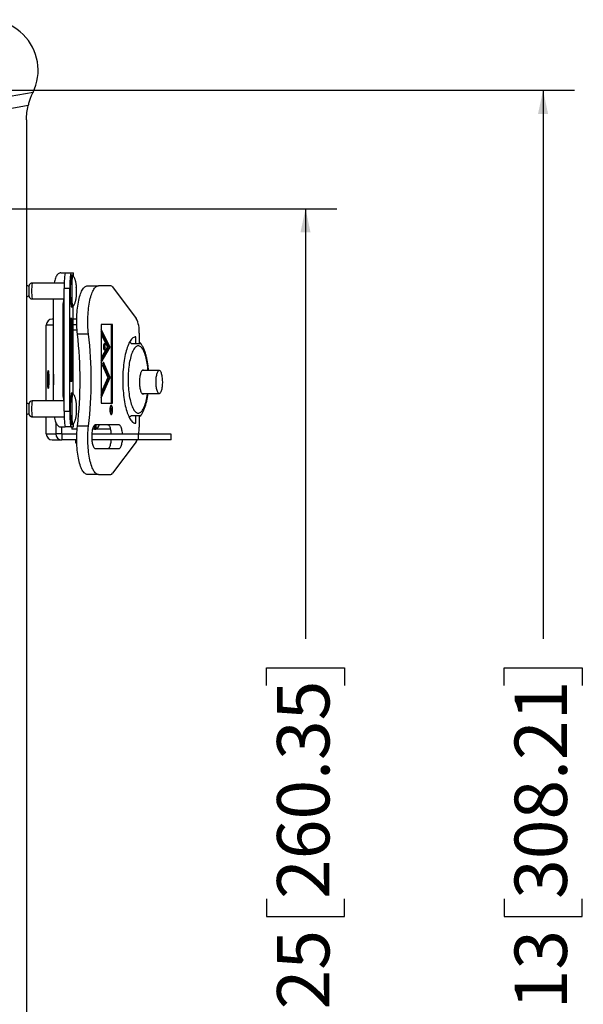
# Model space of a CAD drawing. Units: inches. Extents: x 1 to 67.4, y 0.8 to 42.8.
# Drawn here: x 48.4 to 52.9, y 10.6 to 18.4 of the extents above; entities that cross this region are included whole.
import ezdxf

# ---------------------------------------------------------------- set-up
doc = ezdxf.new("R2010")
doc.units = ezdxf.units.IN
doc.header["$LTSCALE"] = 2
doc.header["$MEASUREMENT"] = 0
doc.layers.add('DIM', color=136, linetype='Continuous')
doc.styles.add('SLDTEXTSTYLE0', font='TXT', dxfattribs={"width": 0.605})
doc.dimstyles.new('SLDDIMSTYLE2', dxfattribs={"dimtxt": 0.40446, "dimasz": 0.188, "dimexe": 0, "dimexo": 0.0625, "dimgap": 0.101115, "dimtad": 0, "dimrnd": 1e-09, "dimzin": 12, "dimdsep": 46, "dimtxsty": 'SLDTEXTSTYLE0', "dimsah": 1, "dimcen": 0.09, "dimadec": 0, "dimazin": 3, "dimtfac": 1, "dimtofl": 0, "dimtmove": 0, "dimatfit": 3, "dimfxl": 1, "dimfrac": 2, "dimtolj": 1, "dimtzin": 12, "dimarcsym": 0})

# ---------------------------------------------------------------- blocks, each defined once
blk = doc.blocks.new('_D_5')
at = {"layer": 'DIM'}
for p, q in [((47.1263, 16.8983), (50.9069, 16.8983)), ((50.6569, 16.8983), (50.6569, 13.4788)), ((50.3464, 13.1084), (50.3464, 13.2473)), ((50.3464, 13.2473), (50.9675, 13.2473)), ((50.9675, 13.2473), (50.9675, 13.1084)), ((50.3464, 11.4109), (50.3464, 11.272)), ((50.9675, 11.272), (50.9675, 11.4109)), ((50.3464, 11.272), (50.9675, 11.272)), ((50.6569, 6.6483), (50.6569, 9.6516)), ((47.1263, 6.6483), (50.9069, 6.6483))]:
    blk.add_line(p, q, dxfattribs=at)
for points in [[(50.6569, 16.8983), (50.6169, 16.7103), (50.6969, 16.7103)], [(50.6569, 6.6483), (50.6969, 6.8363), (50.6169, 6.8363)]]:
    blk.add_solid(points, dxfattribs=at)
at = {"layer": 'DIM', "char_height": 0.41667, "attachment_point": 1, "rotation": 90, "style": 'SLDTEXTSTYLE0'}
for s, insert in [('260.35', (50.4304, 11.4109)), ('10.25', (50.4304, 9.7442))]:
    blk.add_mtext(s, dxfattribs=dict(at, insert=insert))
blk = doc.blocks.new('_D_8')
at = {"layer": 'DIM'}
for p, q in [((47.1953, 17.8405), (52.7967, 17.8405)), ((52.5467, 17.8405), (52.5467, 13.4788)), ((52.2361, 13.1084), (52.2361, 13.2473)), ((52.2361, 13.2473), (52.8573, 13.2473)), ((52.8573, 13.2473), (52.8573, 13.1084)), ((52.2361, 11.4109), (52.2361, 11.272)), ((52.8573, 11.272), (52.8573, 11.4109)), ((52.2361, 11.272), (52.8573, 11.272)), ((52.5467, 5.7062), (52.5467, 9.6516)), ((47.1953, 5.7062), (52.7967, 5.7062))]:
    blk.add_line(p, q, dxfattribs=at)
for points in [[(52.5467, 17.8405), (52.5067, 17.6525), (52.5867, 17.6525)], [(52.5467, 5.7062), (52.5867, 5.8942), (52.5067, 5.8942)]]:
    blk.add_solid(points, dxfattribs=at)
at = {"layer": 'DIM', "char_height": 0.41667, "attachment_point": 1, "rotation": 90, "style": 'SLDTEXTSTYLE0'}
for s, insert in [('308.21', (52.3202, 11.4109)), ('12.13', (52.3202, 9.7442))]:
    blk.add_mtext(s, dxfattribs=dict(at, insert=insert))

msp = doc.modelspace()

# ---------------------------------------------------------------- linework, layer by layer
at = {"color": 7, "linetype": 'Continuous', "lineweight": 25}
for p, q in [((48.4891, 17.8229), (48.2465, 17.7806)), ((48.4496, 17.7182), (48.2632, 17.6857)), ((48.4368, 17.606), (48.4368, 5.9406)), ((48.7095, 16.3883), (48.7444, 16.3883)), ((48.7444, 16.3883), (48.7893, 16.3883)), ((48.7893, 16.3883), (48.8101, 16.3883)), ((48.8058, 16.3693), (48.7931, 16.3693)), ((48.8101, 16.3883), (48.8102, 16.3883)), ((48.8102, 16.3627), (48.8102, 16.3883)), ((48.7382, 16.3068), (48.4815, 16.3068)), ((48.9214, 16.286), (49.0101, 16.286)), ((49.1077, 16.286), (49.0101, 16.286)), ((48.7828, 16.2633), (48.7378, 16.2633)), ((48.7378, 15.2883), (48.7378, 16.2633)), ((48.7828, 15.2883), (48.7828, 16.2633)), ((49.1219, 16.2769), (49.3105, 16.0255)), ((48.4815, 16.1818), (48.7378, 16.1818)), ((48.6527, 15.3698), (48.6527, 16.1818)), ((48.7259, 16.1258), (48.7259, 15.4258)), ((48.7931, 16.1193), (48.8058, 16.1193)), ((48.8048, 16.1193), (48.8048, 15.4323)), ((48.5945, 15.3698), (48.5945, 15.9736)), ((48.6527, 16.021), (48.6419, 16.021)), ((48.7989, 16.0258), (48.7877, 16.0258)), ((48.7877, 15.5258), (48.7877, 16.0258)), ((48.7877, 16.0198), (48.788, 16.0198)), ((48.788, 15.5318), (48.788, 16.0198)), ((48.7986, 16.0198), (48.788, 16.0198)), ((48.7888, 15.8804), (48.7978, 16.0053)), ((48.7889, 16.0198), (48.7889, 16.0258)), ((48.789, 15.8804), (48.7977, 16.0014)), ((48.7894, 15.9903), (48.7891, 15.9903)), ((48.7891, 15.9888), (48.7891, 15.9793)), ((48.7891, 15.9843), (48.7893, 15.9843)), ((48.7891, 15.9793), (48.7903, 15.9793)), ((48.7897, 16.0041), (48.7893, 16.0041)), ((48.7893, 15.9888), (48.7893, 15.9843)), ((48.7893, 15.9843), (48.7895, 15.9843)), ((48.7895, 15.9889), (48.7897, 15.9889)), ((48.7895, 15.9843), (48.7895, 15.9888)), ((48.7895, 15.9843), (48.7897, 15.9843)), ((48.7903, 15.9949), (48.7897, 15.9889)), ((48.7897, 15.9843), (48.7903, 15.9903)), ((48.7903, 15.9843), (48.7897, 15.9843)), ((48.7899, 15.9903), (48.7903, 15.9903)), ((48.7903, 15.9903), (48.7903, 15.9949)), ((48.7903, 15.9793), (48.7903, 15.9843)), ((48.7975, 16.0014), (48.7977, 16.0014)), ((48.7977, 16.0014), (48.7977, 15.9619)), ((48.7978, 16.0053), (48.7978, 15.9608)), ((48.7986, 15.5318), (48.7986, 16.0198)), ((48.7989, 15.5258), (48.7989, 16.0258)), ((48.8364, 16.021), (48.8048, 16.021)), ((48.8367, 15.976), (48.8048, 15.976)), ((49.031, 15.9785), (49.031, 15.3535)), ((49.122, 15.9785), (49.031, 15.9785)), ((49.0368, 15.976), (49.031, 15.976)), ((49.1124, 15.3535), (49.1124, 15.9785)), ((49.122, 15.3535), (49.122, 15.9785)), ((48.7893, 15.9681), (48.7897, 15.9681)), ((48.7977, 15.9619), (48.7919, 15.8804)), ((48.7978, 15.9608), (48.792, 15.8804)), ((48.7977, 15.9608), (48.7978, 15.9608)), ((48.8048, 15.9365), (48.8388, 15.9365)), ((48.9308, 15.9021), (48.8422, 15.9021)), ((49.1026, 15.7989), (49.0315, 15.9396)), ((49.0315, 15.9396), (49.0315, 15.8976)), ((49.0931, 15.7989), (49.0315, 15.9208)), ((49.0315, 15.8976), (49.0813, 15.7991)), ((49.3342, 15.9096), (49.3342, 15.828)), ((48.7957, 15.7852), (48.7888, 15.8804)), ((48.7888, 15.8804), (48.789, 15.8804)), ((48.7957, 15.7877), (48.789, 15.8804)), ((48.7919, 15.8804), (48.7971, 15.8074)), ((48.7919, 15.8804), (48.792, 15.8804)), ((48.792, 15.8804), (48.7973, 15.8074)), ((49.3069, 15.828), (49.3069, 15.8795)), ((48.7888, 15.6733), (48.7978, 15.7983)), ((48.789, 15.6733), (48.7977, 15.7943)), ((48.7977, 15.7548), (48.7919, 15.6733)), ((48.7978, 15.7538), (48.792, 15.6733)), ((48.7955, 15.7877), (48.7957, 15.7877)), ((48.7973, 15.8074), (48.7957, 15.7852)), ((48.7971, 15.8074), (48.7957, 15.7877)), ((48.7971, 15.8074), (48.7973, 15.8074)), ((48.7975, 15.7943), (48.7977, 15.7943)), ((48.7977, 15.7548), (48.7977, 15.7943)), ((48.7977, 15.7538), (48.7978, 15.7538)), ((48.7978, 15.7538), (48.7978, 15.7983)), ((49.0813, 15.7991), (49.0323, 15.7129)), ((49.0323, 15.6752), (49.1026, 15.7989)), ((49.0323, 15.6919), (49.0931, 15.7989)), ((49.0931, 15.7989), (49.1026, 15.7989)), ((48.7978, 15.5483), (48.7888, 15.6733)), ((48.7888, 15.6733), (48.789, 15.6733)), ((48.7977, 15.5523), (48.789, 15.6733)), ((48.7919, 15.6733), (48.7977, 15.5918)), ((48.7919, 15.6733), (48.792, 15.6733)), ((48.792, 15.6733), (48.7978, 15.5928)), ((48.7954, 15.6996), (48.7949, 15.6996)), ((49.0323, 15.7129), (49.0323, 15.6752)), ((49.049, 15.6775), (49.0381, 15.6583)), ((49.0381, 15.6583), (49.0841, 15.5559)), ((49.094, 15.5562), (49.0437, 15.6682)), ((49.1035, 15.5562), (49.049, 15.6775)), ((48.7949, 15.6471), (48.7954, 15.6471)), ((48.7977, 15.5928), (48.7978, 15.5928)), ((48.7977, 15.5918), (48.7977, 15.5523)), ((48.7978, 15.5928), (48.7978, 15.5483)), ((49.4928, 15.612), (49.3564, 15.612)), ((48.7877, 15.5318), (48.788, 15.5318)), ((48.7989, 15.5258), (48.7877, 15.5258)), ((48.7986, 15.5318), (48.788, 15.5318)), ((48.7889, 15.5258), (48.7889, 15.5318)), ((48.7975, 15.5523), (48.7977, 15.5523)), ((49.0323, 15.394), (49.1035, 15.5562)), ((49.0323, 15.4157), (49.094, 15.5562)), ((49.0841, 15.5559), (49.0323, 15.4378)), ((49.094, 15.5562), (49.1035, 15.5562)), ((48.8058, 15.4323), (48.7931, 15.4323)), ((49.0323, 15.4378), (49.0323, 15.394)), ((49.3564, 15.429), (49.4928, 15.429)), ((48.7378, 15.3698), (48.4815, 15.3698)), ((49.031, 15.3535), (49.122, 15.3535)), ((48.7378, 15.2883), (48.7828, 15.2883)), ((49.1111, 15.3302), (49.1056, 15.3302)), ((49.1056, 15.2682), (49.1111, 15.2682)), ((49.1059, 15.3109), (49.118, 15.3109)), ((49.1059, 15.3073), (49.1059, 15.3109)), ((49.1115, 15.3073), (49.1059, 15.3073)), ((49.1059, 15.2897), (49.1115, 15.3044)), ((49.1115, 15.3), (49.1059, 15.2853)), ((49.1059, 15.2853), (49.1059, 15.2897)), ((49.1085, 15.3109), (49.1085, 15.3073)), ((49.1098, 15.3), (49.1115, 15.3)), ((49.1115, 15.3044), (49.1115, 15.3073)), ((49.1115, 15.3073), (49.1128, 15.3073)), ((49.1124, 15.2894), (49.1148, 15.2894)), ((49.1128, 15.3073), (49.1127, 15.3)), ((49.1168, 15.3073), (49.1128, 15.3073)), ((49.1166, 15.2939), (49.1179, 15.2939)), ((49.1168, 15.2998), (49.1168, 15.3073)), ((49.118, 15.3109), (49.118, 15.3029)), ((48.4815, 15.2448), (48.7382, 15.2448)), ((48.5945, 15.1085), (48.5945, 15.2448)), ((48.6697, 15.1992), (48.6697, 15.1085)), ((48.8102, 15.1633), (48.8102, 15.189)), ((49.3069, 15.1925), (49.3069, 15.253)), ((49.3342, 15.253), (49.3342, 15.1623)), ((48.5945, 15.1085), (48.6697, 15.1085)), ((48.7146, 15.1085), (48.6697, 15.1085)), ((48.7095, 15.1633), (48.7444, 15.1633)), ((48.7146, 15.1633), (48.7146, 15.1085)), ((48.7893, 15.1633), (48.7444, 15.1633)), ((48.7893, 15.1633), (48.8101, 15.1633)), ((48.7931, 15.1823), (48.8058, 15.1823)), ((48.7983, 15.1633), (48.7983, 15.1455)), ((48.8396, 15.1455), (48.7983, 15.1455)), ((48.8102, 15.1633), (48.8101, 15.1633)), ((48.9308, 15.1698), (48.8422, 15.1698)), ((48.978, 15.1455), (48.9621, 15.1455)), ((48.978, 15.1455), (48.9895, 15.1455)), ((49.1732, 15.1795), (48.984, 15.1795)), ((48.9895, 15.1795), (48.9895, 15.1455)), ((49.1064, 15.1455), (48.9895, 15.1455)), ((48.6419, 15.061), (48.717, 15.061)), ((48.717, 15.106), (48.717, 15.061)), ((48.8371, 15.106), (48.717, 15.106)), ((48.8363, 15.061), (48.717, 15.061)), ((48.8278, 15.061), (48.8278, 15.036)), ((48.8278, 15.036), (48.8368, 15.036)), ((49.3263, 15.106), (48.9563, 15.106)), ((49.3263, 15.061), (48.9567, 15.061)), ((49.3105, 15.0464), (49.1219, 14.7951)), ((49.3263, 15.106), (49.3263, 15.061)), ((49.5881, 15.106), (49.3263, 15.106)), ((49.5881, 15.061), (49.3263, 15.061)), ((49.5881, 15.061), (49.5881, 15.106)), ((48.984, 14.9925), (49.1732, 14.9925)), ((49.0101, 14.786), (48.9214, 14.786)), ((49.0101, 14.786), (49.1077, 14.786))]:
    msp.add_line(p, q, dxfattribs=at)
at = {"color": 8, "linetype": 'Continuous', "lineweight": 25}
for p, q in [((48.8101, 16.3628), (48.8101, 16.3883)), ((48.7378, 16.1258), (48.7259, 16.1258)), ((48.6527, 15.9736), (48.5945, 15.9736)), ((48.7891, 15.9888), (48.7893, 15.9888)), ((48.7378, 15.4258), (48.7259, 15.4258)), ((49.1098, 15.3), (49.1127, 15.3)), ((49.1168, 15.3029), (49.118, 15.3029)), ((48.8101, 15.1633), (48.8101, 15.1889)), ((48.978, 15.1773), (48.978, 15.1455))]:
    msp.add_line(p, q, dxfattribs=at)
at = {"color": 7, "linetype": 'Continuous', "lineweight": 25, "flags": 128}
for points in [[(48.7095, 16.3883), (48.7042, 16.3878), (48.699, 16.3862), (48.6939, 16.3835), (48.689, 16.3799), (48.6842, 16.3752), (48.6796, 16.3696), (48.6753, 16.3631), (48.6712, 16.3557), (48.6675, 16.3475), (48.6642, 16.3386), (48.6612, 16.3291), (48.6587, 16.319), (48.6565, 16.3085), (48.6563, 16.3068)], [(48.8063, 16.1197), (48.8059, 16.1193), (48.8053, 16.1197), (48.8047, 16.1212), (48.8041, 16.1237), (48.8035, 16.1272), (48.803, 16.1317), (48.8024, 16.1372), (48.8019, 16.1436), (48.8014, 16.1509), (48.801, 16.159), (48.8006, 16.1678), (48.8003, 16.1772), (48.8, 16.1872), (48.7997, 16.1977), (48.7995, 16.2086), (48.7994, 16.2198), (48.7993, 16.2313), (48.7993, 16.2428), (48.7993, 16.2543), (48.7994, 16.2658), (48.7995, 16.277), (48.7997, 16.288), (48.7999, 16.2987), (48.8002, 16.3088), (48.8005, 16.3184), (48.8009, 16.3274), (48.8013, 16.3356), (48.8018, 16.3431), (48.8023, 16.3498), (48.8028, 16.3555), (48.8034, 16.3603), (48.8039, 16.3641), (48.8045, 16.3669), (48.8051, 16.3686), (48.8057, 16.3693), (48.8063, 16.3689)], [(48.8422, 15.9021), (48.8404, 15.9187), (48.8389, 15.9356), (48.8377, 15.9528), (48.8369, 15.9703), (48.8364, 15.9878), (48.8362, 16.0054), (48.8364, 16.0231), (48.8369, 16.0406), (48.8378, 16.058), (48.8389, 16.0752), (48.8404, 16.0922), (48.8423, 16.1087), (48.8444, 16.1249), (48.8468, 16.1406), (48.8496, 16.1558), (48.8526, 16.1704), (48.8558, 16.1843), (48.8594, 16.1975), (48.8632, 16.21), (48.8672, 16.2216), (48.8714, 16.2324), (48.8758, 16.2423), (48.8804, 16.2513), (48.8852, 16.2593), (48.8901, 16.2663), (48.8951, 16.2722), (48.9003, 16.2771), (48.9055, 16.281), (48.9108, 16.2837), (48.9161, 16.2854), (48.9214, 16.286)], [(48.9308, 15.9021), (48.929, 15.9187), (48.9275, 15.9356), (48.9263, 15.9528), (48.9255, 15.9703), (48.925, 15.9878), (48.9249, 16.0054), (48.925, 16.0231), (48.9256, 16.0406), (48.9264, 16.058), (48.9276, 16.0752), (48.9291, 16.0922), (48.9309, 16.1087), (48.933, 16.1249), (48.9354, 16.1406), (48.9382, 16.1558), (48.9412, 16.1704), (48.9445, 16.1843), (48.948, 16.1975), (48.9518, 16.21), (48.9558, 16.2216), (48.96, 16.2324), (48.9645, 16.2423), (48.9691, 16.2513), (48.9738, 16.2593), (48.9787, 16.2663), (48.9838, 16.2722), (48.9889, 16.2771), (48.9941, 16.281), (48.9994, 16.2837), (49.0047, 16.2854), (49.0101, 16.286)], [(48.8332, 16.2065), (48.8336, 16.2077), (48.8339, 16.21), (48.8342, 16.2132), (48.8344, 16.2174), (48.8346, 16.2223), (48.8348, 16.2279), (48.8349, 16.2339), (48.835, 16.2402), (48.835, 16.2467), (48.8349, 16.253), (48.8348, 16.2592), (48.8347, 16.2649), (48.8345, 16.27), (48.8342, 16.2743), (48.8339, 16.2778), (48.8336, 16.2804), (48.8333, 16.2819), (48.833, 16.2823), (48.8326, 16.2816), (48.8323, 16.2799), (48.832, 16.2771), (48.8317, 16.2734), (48.8315, 16.2688), (48.8313, 16.2636), (48.8312, 16.2578), (48.8311, 16.2516), (48.831, 16.2452), (48.831, 16.2387), (48.8311, 16.2325), (48.8313, 16.2265), (48.8314, 16.2211), (48.8317, 16.2164), (48.8319, 16.2124), (48.8322, 16.2094), (48.8326, 16.2073), (48.8329, 16.2064), (48.8332, 16.2065)], [(48.8328, 16.2741), (48.8326, 16.273), (48.8323, 16.2708), (48.832, 16.2677), (48.8318, 16.2637), (48.8316, 16.2591), (48.8315, 16.2539), (48.8315, 16.2483), (48.8314, 16.2426), (48.8315, 16.237), (48.8316, 16.2316), (48.8317, 16.2267), (48.8319, 16.2224), (48.8322, 16.2189), (48.8324, 16.2164), (48.8327, 16.2148), (48.833, 16.2143), (48.8333, 16.2149), (48.8336, 16.2166), (48.8339, 16.2192), (48.8341, 16.2228), (48.8343, 16.2271), (48.8344, 16.2321), (48.8345, 16.2375), (48.8346, 16.2432), (48.8346, 16.2489), (48.8345, 16.2544), (48.8344, 16.2595), (48.8342, 16.2642), (48.834, 16.2681), (48.8337, 16.2711), (48.8334, 16.2732), (48.8331, 16.2742), (48.8328, 16.2741)], [(48.7897, 16.0061), (48.7895, 16.0055), (48.7893, 16.0039), (48.7891, 16.0014), (48.7889, 15.998), (48.7888, 15.994), (48.7887, 15.9895), (48.7887, 15.9849), (48.7887, 15.9803), (48.7888, 15.9761), (48.789, 15.9723), (48.7892, 15.9694), (48.7894, 15.9673), (48.7896, 15.9662), (48.7898, 15.9662), (48.7901, 15.9673), (48.7903, 15.9694), (48.7905, 15.9723), (48.7906, 15.9761), (48.7907, 15.9803), (48.7908, 15.9849), (48.7908, 15.9895), (48.7907, 15.994), (48.7906, 15.998), (48.7904, 16.0014), (48.7902, 16.0039), (48.79, 16.0055), (48.7897, 16.0061)], [(48.7897, 16.0041), (48.7895, 16.0035), (48.7893, 16.002), (48.7891, 15.9995), (48.789, 15.9963), (48.7888, 15.9925), (48.7888, 15.9882), (48.7888, 15.9839), (48.7888, 15.9797), (48.789, 15.9758), (48.7891, 15.9726), (48.7893, 15.9701), (48.7895, 15.9686), (48.7897, 15.9681), (48.79, 15.9686), (48.7902, 15.9701), (48.7904, 15.9726), (48.7905, 15.9758), (48.7906, 15.9797), (48.7907, 15.9839), (48.7907, 15.9882), (48.7906, 15.9925), (48.7905, 15.9963), (48.7904, 15.9995), (48.7902, 16.002), (48.79, 16.0035), (48.7897, 16.0041)], [(48.7897, 15.9889), (48.7897, 15.9911), (48.7896, 15.993), (48.7895, 15.9942), (48.7894, 15.9946), (48.7893, 15.9941), (48.7892, 15.9929), (48.7891, 15.991), (48.7891, 15.9888)], [(48.7895, 15.9888), (48.7895, 15.9894), (48.7895, 15.9899), (48.7895, 15.9902), (48.7894, 15.9903), (48.7894, 15.9902), (48.7894, 15.9899), (48.7893, 15.9894), (48.7893, 15.9888)], [(49.0492, 15.8006), (49.0494, 15.7954), (49.0498, 15.7904), (49.0506, 15.7859), (49.0517, 15.782), (49.053, 15.779), (49.0544, 15.7768), (49.056, 15.7758), (49.0576, 15.7758), (49.0591, 15.7768), (49.0606, 15.779), (49.0618, 15.782), (49.0629, 15.7859), (49.0637, 15.7904), (49.0642, 15.7954), (49.0644, 15.8006), (49.0642, 15.8058), (49.0637, 15.8108), (49.0629, 15.8153), (49.0618, 15.8192), (49.0606, 15.8223), (49.0591, 15.8244), (49.0576, 15.8255), (49.056, 15.8255), (49.0544, 15.8244), (49.053, 15.8223), (49.0517, 15.8192), (49.0506, 15.8153), (49.0498, 15.8108), (49.0494, 15.8058), (49.0492, 15.8006)], [(49.3069, 15.8795), (49.3012, 15.8789), (49.2955, 15.8774), (49.2898, 15.8748), (49.2842, 15.8711), (49.2786, 15.8665), (49.2731, 15.8608), (49.2677, 15.8542), (49.2625, 15.8466), (49.2574, 15.8381), (49.2524, 15.8286), (49.2476, 15.8182), (49.243, 15.807), (49.2385, 15.795), (49.2343, 15.7822), (49.2303, 15.7686), (49.2265, 15.7543), (49.223, 15.7394), (49.2197, 15.7238), (49.2167, 15.7077), (49.214, 15.6911), (49.2115, 15.6739), (49.2094, 15.6564), (49.2075, 15.6385), (49.206, 15.6203), (49.2047, 15.6018), (49.2038, 15.5831), (49.2031, 15.5643), (49.2028, 15.5454), (49.2028, 15.5265), (49.2031, 15.5076), (49.2038, 15.4888), (49.2047, 15.4701), (49.206, 15.4516), (49.2075, 15.4334), (49.2094, 15.4155), (49.2115, 15.398), (49.214, 15.3809), (49.2167, 15.3642), (49.2197, 15.3481), (49.223, 15.3325), (49.2265, 15.3176), (49.2303, 15.3033), (49.2343, 15.2897), (49.2385, 15.2769), (49.243, 15.2649), (49.2476, 15.2537), (49.2524, 15.2433), (49.2574, 15.2339), (49.2625, 15.2253), (49.2677, 15.2177), (49.2731, 15.2111), (49.2786, 15.2054), (49.2842, 15.2008), (49.2898, 15.1971), (49.2955, 15.1945), (49.3012, 15.193), (49.3069, 15.1925)], [(48.7954, 15.7016), (48.7951, 15.701), (48.7948, 15.6994), (48.7946, 15.6968), (48.7944, 15.6933), (48.7942, 15.689), (48.794, 15.6841), (48.7939, 15.6788), (48.7939, 15.6733), (48.7939, 15.6678), (48.794, 15.6625), (48.7942, 15.6576), (48.7944, 15.6533), (48.7946, 15.6498), (48.7948, 15.6472), (48.7951, 15.6456), (48.7954, 15.6451), (48.7957, 15.6456), (48.796, 15.6472), (48.7962, 15.6498), (48.7964, 15.6533), (48.7966, 15.6576), (48.7968, 15.6625), (48.7968, 15.6678), (48.7969, 15.6733), (48.7968, 15.6788), (48.7968, 15.6841), (48.7966, 15.689), (48.7964, 15.6933), (48.7962, 15.6968), (48.796, 15.6994), (48.7957, 15.701), (48.7954, 15.7016)], [(48.7954, 15.6996), (48.7951, 15.699), (48.7949, 15.6974), (48.7946, 15.6948), (48.7944, 15.6914), (48.7942, 15.6872), (48.7941, 15.6824), (48.794, 15.6773), (48.794, 15.672), (48.7941, 15.6667), (48.7942, 15.6617), (48.7943, 15.6572), (48.7945, 15.6534), (48.7947, 15.6504), (48.795, 15.6483), (48.7953, 15.6472), (48.7955, 15.6472), (48.7958, 15.6483), (48.7961, 15.6504), (48.7963, 15.6534), (48.7965, 15.6572), (48.7966, 15.6617), (48.7967, 15.6667), (48.7968, 15.672), (48.7968, 15.6773), (48.7967, 15.6824), (48.7966, 15.6872), (48.7964, 15.6914), (48.7962, 15.6948), (48.7959, 15.6974), (48.7957, 15.699), (48.7954, 15.6996)], [(48.6143, 15.541), (48.6143, 15.5323), (48.6142, 15.5237), (48.614, 15.5154), (48.6138, 15.5075), (48.6135, 15.5), (48.6132, 15.4932), (48.6128, 15.4871), (48.6124, 15.4819), (48.6119, 15.4775), (48.6114, 15.4741), (48.6109, 15.4717), (48.6103, 15.4703), (48.6098, 15.4701), (48.6093, 15.4709), (48.6087, 15.4728), (48.6082, 15.4757), (48.6077, 15.4796), (48.6073, 15.4844), (48.6069, 15.4901), (48.6065, 15.4965), (48.6062, 15.5037), (48.606, 15.5114), (48.6058, 15.5195), (48.6056, 15.528), (48.6056, 15.5367), (48.6056, 15.5454), (48.6056, 15.5541), (48.6058, 15.5626), (48.606, 15.5707), (48.6062, 15.5784), (48.6065, 15.5856), (48.6069, 15.592), (48.6073, 15.5977), (48.6077, 15.6025), (48.6082, 15.6064), (48.6087, 15.6093), (48.6093, 15.6112), (48.6098, 15.612), (48.6103, 15.6117), (48.6109, 15.6104), (48.6114, 15.608), (48.6119, 15.6046), (48.6124, 15.6002), (48.6128, 15.595), (48.6132, 15.5889), (48.6135, 15.5821), (48.6138, 15.5746), (48.614, 15.5667), (48.6142, 15.5584), (48.6143, 15.5498), (48.6143, 15.541)], [(49.3719, 15.612), (49.3702, 15.6135), (49.3672, 15.615), (49.3642, 15.6155), (49.3612, 15.615), (49.3582, 15.6135), (49.3553, 15.6109), (49.3525, 15.6073), (49.3498, 15.6028), (49.3473, 15.5974), (49.3449, 15.5911), (49.3428, 15.5841), (49.3409, 15.5764), (49.3392, 15.568), (49.3379, 15.5592), (49.3368, 15.5499), (49.336, 15.5403), (49.3355, 15.5305), (49.3354, 15.5205), (49.3355, 15.5106), (49.336, 15.5008), (49.3368, 15.4912), (49.3379, 15.4819), (49.3392, 15.473), (49.3409, 15.4647), (49.3428, 15.457), (49.3449, 15.4499), (49.3473, 15.4437), (49.3498, 15.4383), (49.3525, 15.4338), (49.3553, 15.4302), (49.3582, 15.4276), (49.3612, 15.4261), (49.3642, 15.4255), (49.3672, 15.4261), (49.3702, 15.4276), (49.3719, 15.429)], [(49.5066, 15.4411), (49.5091, 15.4465), (49.5115, 15.4527), (49.5136, 15.4597), (49.5154, 15.4675), (49.5171, 15.4759), (49.5184, 15.4848), (49.5194, 15.4941), (49.5201, 15.5037), (49.5205, 15.5135), (49.5206, 15.5234), (49.5203, 15.5333), (49.5197, 15.543), (49.5188, 15.5525), (49.5176, 15.5616), (49.5161, 15.5702), (49.5144, 15.5782), (49.5124, 15.5855), (49.5101, 15.5921), (49.5077, 15.5979), (49.5051, 15.6027), (49.5023, 15.6066), (49.4994, 15.6094), (49.4965, 15.6113), (49.4935, 15.612), (49.4905, 15.6117), (49.4875, 15.6103), (49.4846, 15.6079), (49.4818, 15.6044), (49.4791, 15.6), (49.4766, 15.5946), (49.4742, 15.5884), (49.4721, 15.5813), (49.4702, 15.5736), (49.4686, 15.5652), (49.4673, 15.5563), (49.4663, 15.547), (49.4656, 15.5374), (49.4652, 15.5276), (49.4651, 15.5177), (49.4654, 15.5078), (49.4659, 15.4981), (49.4668, 15.4886), (49.468, 15.4795), (49.4695, 15.4709), (49.4713, 15.4629), (49.4733, 15.4556), (49.4756, 15.449), (49.478, 15.4432), (49.4806, 15.4384), (49.4834, 15.4345), (49.4863, 15.4317), (49.4892, 15.4298), (49.4922, 15.4291), (49.4952, 15.4294), (49.4982, 15.4308), (49.5011, 15.4332), (49.5039, 15.4367), (49.5066, 15.4411)], [(48.8063, 15.1827), (48.8059, 15.1823), (48.8053, 15.1827), (48.8047, 15.1842), (48.8041, 15.1867), (48.8035, 15.1902), (48.803, 15.1947), (48.8024, 15.2002), (48.8019, 15.2066), (48.8014, 15.2139), (48.801, 15.222), (48.8006, 15.2308), (48.8003, 15.2402), (48.8, 15.2502), (48.7997, 15.2607), (48.7995, 15.2716), (48.7994, 15.2828), (48.7993, 15.2943), (48.7993, 15.3058), (48.7993, 15.3173), (48.7994, 15.3288), (48.7995, 15.34), (48.7997, 15.351), (48.7999, 15.3617), (48.8002, 15.3718), (48.8005, 15.3814), (48.8009, 15.3904), (48.8013, 15.3986), (48.8018, 15.4061), (48.8023, 15.4128), (48.8028, 15.4185), (48.8034, 15.4233), (48.8039, 15.4271), (48.8045, 15.4299), (48.8051, 15.4316), (48.8057, 15.4323), (48.8063, 15.4319)], [(48.8332, 15.2695), (48.8336, 15.2707), (48.8339, 15.273), (48.8342, 15.2762), (48.8344, 15.2804), (48.8346, 15.2853), (48.8348, 15.2909), (48.8349, 15.2969), (48.835, 15.3032), (48.835, 15.3097), (48.8349, 15.316), (48.8348, 15.3222), (48.8347, 15.3279), (48.8345, 15.333), (48.8342, 15.3373), (48.8339, 15.3408), (48.8336, 15.3434), (48.8333, 15.3449), (48.833, 15.3453), (48.8326, 15.3446), (48.8323, 15.3429), (48.832, 15.3401), (48.8317, 15.3364), (48.8315, 15.3318), (48.8313, 15.3266), (48.8312, 15.3208), (48.8311, 15.3146), (48.831, 15.3082), (48.831, 15.3017), (48.8311, 15.2955), (48.8313, 15.2895), (48.8314, 15.2841), (48.8317, 15.2794), (48.8319, 15.2754), (48.8322, 15.2724), (48.8326, 15.2703), (48.8329, 15.2694), (48.8332, 15.2695)], [(48.8328, 15.3371), (48.8326, 15.336), (48.8323, 15.3338), (48.832, 15.3307), (48.8318, 15.3267), (48.8316, 15.3221), (48.8315, 15.3169), (48.8315, 15.3113), (48.8314, 15.3056), (48.8315, 15.3), (48.8316, 15.2946), (48.8317, 15.2897), (48.8319, 15.2854), (48.8322, 15.2819), (48.8324, 15.2794), (48.8327, 15.2778), (48.833, 15.2773), (48.8333, 15.2779), (48.8336, 15.2796), (48.8339, 15.2822), (48.8341, 15.2858), (48.8343, 15.2901), (48.8344, 15.2951), (48.8345, 15.3005), (48.8346, 15.3062), (48.8346, 15.3119), (48.8345, 15.3174), (48.8344, 15.3225), (48.8342, 15.3272), (48.834, 15.3311), (48.8337, 15.3341), (48.8334, 15.3362), (48.8331, 15.3372), (48.8328, 15.3371)], [(49.1002, 15.2992), (49.1004, 15.2929), (49.1009, 15.2869), (49.1017, 15.2812), (49.1028, 15.276), (49.1041, 15.2716), (49.1057, 15.268), (49.1074, 15.2653), (49.1093, 15.2637), (49.1111, 15.2632), (49.113, 15.2637), (49.1149, 15.2653), (49.1166, 15.268), (49.1182, 15.2716), (49.1195, 15.276), (49.1206, 15.2812), (49.1214, 15.2869), (49.1219, 15.2929), (49.1221, 15.2992), (49.1219, 15.3054), (49.1214, 15.3115), (49.1206, 15.3172), (49.1195, 15.3223), (49.1182, 15.3268), (49.1166, 15.3304), (49.1149, 15.333), (49.113, 15.3346), (49.1111, 15.3352), (49.1093, 15.3346), (49.1074, 15.333), (49.1057, 15.3304), (49.1041, 15.3268), (49.1028, 15.3223), (49.1017, 15.3172), (49.1009, 15.3115), (49.1004, 15.3054), (49.1002, 15.2992)], [(49.1017, 15.2992), (49.1019, 15.2935), (49.1024, 15.288), (49.1032, 15.2829), (49.1042, 15.2783), (49.1055, 15.2744), (49.107, 15.2714), (49.1086, 15.2694), (49.1103, 15.2683), (49.112, 15.2683), (49.1137, 15.2694), (49.1153, 15.2714), (49.1168, 15.2744), (49.1181, 15.2783), (49.1191, 15.2829), (49.1199, 15.288), (49.1204, 15.2935), (49.1205, 15.2992), (49.1204, 15.3049), (49.1199, 15.3104), (49.1191, 15.3155), (49.1181, 15.3201), (49.1168, 15.3239), (49.1153, 15.3269), (49.1137, 15.329), (49.112, 15.33), (49.1103, 15.33), (49.1086, 15.329), (49.107, 15.3269), (49.1055, 15.3239), (49.1042, 15.3201), (49.1032, 15.3155), (49.1024, 15.3104), (49.1019, 15.3049), (49.1017, 15.2992)], [(49.1072, 15.3302), (49.1071, 15.3304), (49.1064, 15.3316)], [(49.1064, 15.2668), (49.1071, 15.268), (49.1072, 15.2682)], [(48.6563, 15.2448), (48.6565, 15.2431), (48.6587, 15.2326), (48.6612, 15.2225), (48.6642, 15.213), (48.6675, 15.2041), (48.6712, 15.1959), (48.6753, 15.1886), (48.6796, 15.182), (48.6842, 15.1764), (48.689, 15.1717), (48.6939, 15.1681), (48.699, 15.1654), (48.7042, 15.1638), (48.7095, 15.1633)], [(48.9214, 14.786), (48.9161, 14.7865), (48.9108, 14.7882), (48.9055, 14.7909), (48.9003, 14.7948), (48.8951, 14.7997), (48.8901, 14.8056), (48.8852, 14.8126), (48.8804, 14.8206), (48.8758, 14.8296), (48.8714, 14.8395), (48.8672, 14.8503), (48.8632, 14.862), (48.8594, 14.8744), (48.8558, 14.8876), (48.8526, 14.9015), (48.8496, 14.9161), (48.8468, 14.9313), (48.8444, 14.947), (48.8423, 14.9632), (48.8404, 14.9797), (48.8389, 14.9967), (48.8378, 15.0139), (48.8369, 15.0313), (48.8364, 15.0488), (48.8362, 15.0665), (48.8364, 15.0841), (48.8369, 15.1016), (48.8377, 15.1191), (48.8389, 15.1363), (48.8404, 15.1532), (48.8422, 15.1698)], [(49.0101, 14.786), (49.0047, 14.7865), (48.9994, 14.7882), (48.9941, 14.7909), (48.9889, 14.7948), (48.9838, 14.7997), (48.9787, 14.8056), (48.9738, 14.8126), (48.9691, 14.8206), (48.9645, 14.8296), (48.96, 14.8395), (48.9558, 14.8503), (48.9518, 14.862), (48.948, 14.8744), (48.9445, 14.8876), (48.9412, 14.9015), (48.9382, 14.9161), (48.9354, 14.9313), (48.933, 14.947), (48.9309, 14.9632), (48.9291, 14.9797), (48.9276, 14.9967), (48.9264, 15.0139), (48.9256, 15.0313), (48.925, 15.0488), (48.9249, 15.0665), (48.925, 15.0841), (48.9255, 15.1016), (48.9263, 15.1191), (48.9275, 15.1363), (48.929, 15.1532), (48.9308, 15.1698)], [(48.984, 15.1795), (48.9809, 15.1789), (48.9779, 15.1773), (48.9749, 15.1746), (48.9721, 15.1708), (48.9694, 15.1661), (48.9668, 15.1604), (48.9645, 15.1538), (48.9624, 15.1465), (48.9605, 15.1384), (48.9589, 15.1297), (48.9577, 15.1206), (48.9567, 15.111), (48.956, 15.1011), (48.9557, 15.091), (48.9557, 15.0809), (48.956, 15.0708), (48.9567, 15.0609), (48.9577, 15.0513), (48.9589, 15.0422), (48.9605, 15.0335), (48.9624, 15.0254), (48.9645, 15.0181), (48.9668, 15.0115), (48.9694, 15.0058), (48.9721, 15.0011), (48.9749, 14.9973), (48.9779, 14.9946), (48.9809, 14.993), (48.984, 14.9925)], [(49.1123, 15.106), (49.1119, 15.111), (49.1109, 15.1206), (49.1096, 15.1297), (49.1081, 15.1384), (49.1062, 15.1465), (49.1041, 15.1538), (49.1017, 15.1604), (49.0992, 15.1661), (49.0965, 15.1708), (49.0936, 15.1746), (49.0907, 15.1773), (49.0876, 15.1789), (49.0846, 15.1795)], [(49.2009, 15.106), (49.2005, 15.111), (49.1995, 15.1206), (49.1983, 15.1297), (49.1967, 15.1384), (49.1948, 15.1465), (49.1927, 15.1538), (49.1904, 15.1604), (49.1878, 15.1661), (49.1851, 15.1708), (49.1823, 15.1746), (49.1793, 15.1773), (49.1763, 15.1789), (49.1732, 15.1795)], [(49.0846, 14.9925), (49.0876, 14.993), (49.0907, 14.9946), (49.0936, 14.9973), (49.0965, 15.0011), (49.0992, 15.0058), (49.1017, 15.0115), (49.1041, 15.0181), (49.1062, 15.0254), (49.1081, 15.0335), (49.1096, 15.0422), (49.1109, 15.0513), (49.1119, 15.0609), (49.1119, 15.061)], [(49.1732, 14.9925), (49.1763, 14.993), (49.1793, 14.9946), (49.1823, 14.9973), (49.1851, 15.0011), (49.1878, 15.0058), (49.1904, 15.0115), (49.1927, 15.0181), (49.1948, 15.0254), (49.1967, 15.0335), (49.1983, 15.0422), (49.1995, 15.0513), (49.2005, 15.0609), (49.2005, 15.061)]]:
    msp.add_lwpolyline(points, dxfattribs=at)
at = {"color": 8, "linetype": 'Continuous', "lineweight": 25, "flags": 128}
msp.add_lwpolyline([(49.4046, 15.612), (49.4036, 15.6234), (49.4018, 15.6392), (49.3998, 15.6547), (49.3975, 15.6697), (49.3949, 15.6841), (49.392, 15.6981), (49.3889, 15.7114), (49.3855, 15.724), (49.3819, 15.7359), (49.3781, 15.747), (49.3741, 15.7574), (49.3698, 15.7668), (49.3654, 15.7754), (49.3609, 15.783), (49.3562, 15.7897), (49.3514, 15.7954), (49.3465, 15.8001), (49.3415, 15.8038), (49.3365, 15.8064), (49.3314, 15.808), (49.3263, 15.8085), (49.3212, 15.808), (49.3161, 15.8064), (49.3111, 15.8038), (49.3061, 15.8001), (49.3012, 15.7954), (49.2964, 15.7897), (49.2917, 15.783), (49.2871, 15.7754), (49.2827, 15.7668), (49.2785, 15.7574), (49.2745, 15.747), (49.2707, 15.7359), (49.2671, 15.724), (49.2637, 15.7114), (49.2605, 15.6981), (49.2577, 15.6841), (49.2551, 15.6697), (49.2528, 15.6547), (49.2507, 15.6392), (49.249, 15.6234), (49.2476, 15.6072), (49.2465, 15.5908), (49.2457, 15.5741), (49.2452, 15.5574), (49.245, 15.5405), (49.2452, 15.5237), (49.2457, 15.507), (49.2465, 15.4903), (49.2476, 15.4739), (49.249, 15.4577), (49.2507, 15.4419), (49.2528, 15.4264), (49.2551, 15.4114), (49.2577, 15.3969), (49.2605, 15.383), (49.2637, 15.3697), (49.2671, 15.3571), (49.2707, 15.3452), (49.2745, 15.334), (49.2785, 15.3237), (49.2827, 15.3143), (49.2871, 15.3057), (49.2917, 15.2981), (49.2964, 15.2914), (49.3012, 15.2857), (49.3061, 15.281), (49.3111, 15.2773), (49.3161, 15.2747), (49.3212, 15.2731), (49.3263, 15.2725), (49.3314, 15.2731), (49.3365, 15.2747), (49.3415, 15.2773), (49.3465, 15.281), (49.3514, 15.2857), (49.3562, 15.2914), (49.3609, 15.2981), (49.3654, 15.3057), (49.3698, 15.3143), (49.3741, 15.3237), (49.3781, 15.334), (49.3819, 15.3452), (49.3855, 15.3571), (49.3889, 15.3697), (49.392, 15.383), (49.3949, 15.3969), (49.3975, 15.4114), (49.3998, 15.4264), (49.4002, 15.429)], dxfattribs=at)
at = {"color": 7, "linetype": 'Continuous', "lineweight": 25}
for centre, radius, start, end in [((48.1263, 17.9983), 0.403, 334.19734, 115.80266), ((49.3269, 16.2951), 0.5899, 170.9139, 183.0943), ((49.3977, 16.2938), 0.6157, 171.17023, 182.83798), ((49.7219, 16.2443), 0.9372, 172.33561, 187.66439), ((49.1057, 16.2671), 0.0189, 30.88234, 83.79489), ((48.9155, 16.1275), 0.1895, 163.3585, 180.52145), ((48.6419, 15.9737), 0.0474, 90.05472, 180.05461), ((49.1137, 15.9249), 0.221, 356.03724, 27.08129), ((45.6885, 15.536), 3.1748, 353.37786, 6.62214), ((45.7772, 15.536), 3.1748, 353.37786, 6.62214), ((48.991, 15.8006), 0.064, 342.30804, 17.69196), ((49.6612, 15.541), 1.0093, 177.58438, 182.41562), ((48.9155, 15.4241), 0.1895, 179.47855, 196.6415), ((49.7219, 15.3073), 0.9372, 172.33561, 187.66439), ((49.3528, 15.2578), 0.6157, 177.16202, 188.82977), ((49.3718, 15.2565), 0.5899, 176.9057, 189.0861), ((48.6419, 15.1084), 0.0474, 179.94539, 269.94528), ((48.7171, 15.1084), 0.0474, 179.94539, 269.94528), ((48.717, 15.1085), 0.00244, 179.94539, 269.94528), ((48.962, 15.2084), 0.0634, 295.73834, 332.80611), ((48.9617, 15.1608), 0.3725, 351.5405, 0.21886), ((49.2532, 15.0873), 0.0704, 324.45629, 338.11166), ((49.1057, 14.8048), 0.0189, 276.20511, 329.11766)]:
    msp.add_arc(centre, radius, start, end, dxfattribs=at)
at = {"color": 8, "linetype": 'Continuous', "lineweight": 25}
for centre in [(48.9415, 16.2443), (48.9415, 15.3073)]:
    msp.add_arc(centre, 0.4642, 172.26207, 187.73793, dxfattribs=at)
at = {"color": 7, "linetype": 'Continuous', "lineweight": 25}
for points, knots in [([(48.4891, 17.8229), (48.487, 17.8193), (48.484, 17.8139), (48.4772, 17.7999), (48.4734, 17.7916), (48.4659, 17.773), (48.4622, 17.7629), (48.4554, 17.7412), (48.4522, 17.7299), (48.4496, 17.7182)], [0, 0, 0, 0, 0.25, 0.25, 0.5, 0.5, 0.75, 0.75, 1, 1, 1, 1]), ([(48.8063, 16.1197), (48.8093, 16.1244), (48.8149, 16.1329), (48.8207, 16.1452), (48.8246, 16.155), (48.8274, 16.1636), (48.8295, 16.1715), (48.8313, 16.1799), (48.8326, 16.1882), (48.8336, 16.1974), (48.8343, 16.2065), (48.8347, 16.2144), (48.8349, 16.223), (48.8351, 16.2318), (48.8352, 16.2413), (48.8352, 16.2507), (48.8351, 16.2593), (48.8349, 16.2672), (48.8347, 16.2743), (48.8343, 16.281), (48.8339, 16.2871), (48.8333, 16.2943), (48.8323, 16.3027), (48.8307, 16.3115), (48.8289, 16.3195), (48.8268, 16.3267), (48.8242, 16.3348), (48.8203, 16.3444), (48.8145, 16.3564), (48.8092, 16.3645), (48.8063, 16.3689)], [0, 0, 0, 0, 0.0615408, 0.1110596, 0.1486609, 0.1773813, 0.2100983, 0.2385172, 0.2730099, 0.3127326, 0.3504418, 0.3890836, 0.4203773, 0.4538659, 0.48966, 0.5243672, 0.5560649, 0.5848487, 0.6158551, 0.6444022, 0.6711316, 0.6993036, 0.7342691, 0.7692177, 0.8017616, 0.8295411, 0.8543477, 0.8940602, 0.9425987, 1, 1, 1, 1]), ([(48.4567, 16.2817), (48.4535, 16.2832), (48.447, 16.2862), (48.4402, 16.2886), (48.4368, 16.2898)], [0, 0, 0, 0, 0.489511, 1, 1, 1, 1]), ([(48.4815, 16.3068), (48.4814, 16.3068), (48.4797, 16.3069), (48.4765, 16.3064), (48.4722, 16.3052), (48.4684, 16.3032), (48.4651, 16.3009), (48.4625, 16.2982), (48.4604, 16.2955), (48.4588, 16.2927), (48.4578, 16.2902), (48.457, 16.2879), (48.4565, 16.2858), (48.4561, 16.2836), (48.4558, 16.2808), (48.4554, 16.2772), (48.4552, 16.2727), (48.4549, 16.2677), (48.4547, 16.2621), (48.4546, 16.2563), (48.4545, 16.2502), (48.4545, 16.244), (48.4546, 16.2379), (48.4546, 16.2319), (48.4548, 16.2261), (48.4549, 16.2208), (48.4552, 16.2159), (48.4554, 16.2114), (48.4558, 16.2076), (48.4562, 16.2046), (48.4567, 16.2019), (48.4574, 16.1994), (48.4585, 16.1967), (48.46, 16.1937), (48.4623, 16.1906), (48.4652, 16.1877), (48.4687, 16.1851), (48.4728, 16.1832), (48.4771, 16.182), (48.48, 16.1819), (48.4815, 16.1818)], [0, 0, 0, 0, 0.001548, 0.028401, 0.05346, 0.076997, 0.099191, 0.120103, 0.139705, 0.157861, 0.174442, 0.19002, 0.2064, 0.225592, 0.252618, 0.29153, 0.326634, 0.363609, 0.398881, 0.433441, 0.467668, 0.501743, 0.535775, 0.569842, 0.604025, 0.638457, 0.673359, 0.709201, 0.747265, 0.780573, 0.802298, 0.819581, 0.837194, 0.85692, 0.878659, 0.901779, 0.926018, 0.95098, 0.97634, 1, 1, 1, 1]), ([(48.4368, 16.1988), (48.4371, 16.1989), (48.4417, 16.2003), (48.4484, 16.203), (48.4546, 16.206), (48.4567, 16.207)], [0, 0, 0, 0, 0.046607, 0.67218, 1, 1, 1, 1]), ([(49.2575, 15.8378), (49.2596, 15.8364), (49.2638, 15.8336), (49.2675, 15.83), (49.2694, 15.828)], [0, 0, 0, 0, 0.47468, 1, 1, 1, 1]), ([(49.2694, 15.828), (49.2715, 15.828), (49.278, 15.828), (49.2873, 15.828), (49.2971, 15.828), (49.3057, 15.828), (49.3145, 15.828), (49.3234, 15.828), (49.3324, 15.828), (49.3387, 15.828), (49.3427, 15.828), (49.3448, 15.828), (49.346, 15.828), (49.3458, 15.828), (49.3457, 15.828)], [0, 0, 0, 0, 0.040304, 0.128197, 0.217078, 0.307566, 0.398272, 0.527718, 0.656693, 0.785923, 0.851583, 0.917225, 0.984114, 1, 1, 1, 1]), ([(49.3452, 15.828), (49.3449, 15.8284), (49.342, 15.8314), (49.3385, 15.8348), (49.3348, 15.8368), (49.3342, 15.8371)], [0, 0, 0, 0, 0.112091, 0.864391, 1, 1, 1, 1]), ([(49.4077, 15.612), (49.4076, 15.6135), (49.4071, 15.6205), (49.4059, 15.6329), (49.4041, 15.649), (49.402, 15.6649), (49.3995, 15.6804), (49.3968, 15.6956), (49.3938, 15.7105), (49.3904, 15.725), (49.3867, 15.7391), (49.3826, 15.7528), (49.3782, 15.766), (49.3733, 15.7789), (49.3679, 15.7914), (49.3619, 15.8034), (49.3555, 15.8144), (49.3501, 15.8226), (49.3467, 15.8268), (49.3457, 15.8281)], [0, 0, 0, 0, 0.016106, 0.076856, 0.137782, 0.198932, 0.260363, 0.32214, 0.384344, 0.44707, 0.510438, 0.574588, 0.639693, 0.705944, 0.773522, 0.842507, 0.912645, 0.974986, 1, 1, 1, 1]), ([(48.8063, 15.1827), (48.8093, 15.1874), (48.8149, 15.1959), (48.8207, 15.2082), (48.8246, 15.218), (48.8274, 15.2266), (48.8295, 15.2345), (48.8313, 15.2429), (48.8326, 15.2512), (48.8336, 15.2604), (48.8343, 15.2695), (48.8347, 15.2774), (48.8349, 15.286), (48.8351, 15.2948), (48.8352, 15.3043), (48.8352, 15.3137), (48.8351, 15.3223), (48.8349, 15.3302), (48.8347, 15.3373), (48.8343, 15.344), (48.8339, 15.3501), (48.8333, 15.3573), (48.8323, 15.3657), (48.8307, 15.3745), (48.8289, 15.3825), (48.8268, 15.3897), (48.8242, 15.3978), (48.8203, 15.4074), (48.8145, 15.4194), (48.8092, 15.4275), (48.8063, 15.4319)], [0, 0, 0, 0, 0.061541, 0.11106, 0.148661, 0.177381, 0.210098, 0.238517, 0.27301, 0.312733, 0.350442, 0.389084, 0.420377, 0.453866, 0.48966, 0.524367, 0.556065, 0.584849, 0.615855, 0.644402, 0.671132, 0.699304, 0.734269, 0.769218, 0.801762, 0.829541, 0.854348, 0.89406, 0.942599, 1, 1, 1, 1]), ([(49.3457, 15.253), (49.3474, 15.2552), (49.3514, 15.2604), (49.3572, 15.2696), (49.3633, 15.2805), (49.3691, 15.2924), (49.3744, 15.3051), (49.3793, 15.3183), (49.3838, 15.3319), (49.3878, 15.346), (49.3915, 15.3604), (49.3948, 15.3752), (49.3977, 15.3904), (49.4004, 15.4058), (49.4023, 15.4187), (49.4033, 15.4266), (49.4036, 15.429)], [0, 0, 0, 0, 0.051767, 0.125373, 0.203094, 0.283219, 0.363563, 0.442836, 0.520746, 0.597351, 0.672826, 0.747361, 0.821126, 0.894264, 0.966894, 1, 1, 1, 1]), ([(48.4567, 15.3447), (48.4535, 15.3462), (48.447, 15.3492), (48.4402, 15.3516), (48.4368, 15.3528)], [0, 0, 0, 0, 0.489511, 1, 1, 1, 1]), ([(48.4815, 15.3698), (48.4814, 15.3698), (48.4797, 15.3699), (48.4765, 15.3694), (48.4722, 15.3682), (48.4684, 15.3662), (48.4651, 15.3639), (48.4625, 15.3612), (48.4604, 15.3585), (48.4588, 15.3557), (48.4578, 15.3532), (48.457, 15.3509), (48.4565, 15.3488), (48.4561, 15.3466), (48.4558, 15.3438), (48.4554, 15.3402), (48.4552, 15.3357), (48.4549, 15.3307), (48.4547, 15.3251), (48.4546, 15.3193), (48.4545, 15.3132), (48.4545, 15.307), (48.4546, 15.3009), (48.4546, 15.2949), (48.4548, 15.2891), (48.4549, 15.2838), (48.4552, 15.2789), (48.4554, 15.2744), (48.4558, 15.2706), (48.4562, 15.2676), (48.4567, 15.2649), (48.4574, 15.2624), (48.4585, 15.2597), (48.46, 15.2567), (48.4623, 15.2536), (48.4652, 15.2507), (48.4687, 15.2481), (48.4728, 15.2462), (48.4771, 15.245), (48.48, 15.2449), (48.4815, 15.2448)], [0, 0, 0, 0, 0.001548, 0.028401, 0.05346, 0.076997, 0.099191, 0.120103, 0.139705, 0.157861, 0.174442, 0.19002, 0.2064, 0.225592, 0.252618, 0.29153, 0.326634, 0.363609, 0.398881, 0.433441, 0.467668, 0.501743, 0.535775, 0.569842, 0.604025, 0.638457, 0.673359, 0.709201, 0.747265, 0.780573, 0.802298, 0.819581, 0.837194, 0.85692, 0.878659, 0.901779, 0.926018, 0.95098, 0.97634, 1, 1, 1, 1]), ([(48.4368, 15.2618), (48.4371, 15.2619), (48.4417, 15.2633), (48.4484, 15.266), (48.4546, 15.269), (48.4567, 15.27)], [0, 0, 0, 0, 0.046607, 0.67218, 1, 1, 1, 1]), ([(49.1148, 15.2858), (49.1144, 15.2859), (49.1136, 15.2861), (49.1126, 15.2881), (49.1119, 15.2914), (49.1115, 15.2955), (49.1115, 15.2985), (49.1115, 15.3)], [0, 0, 0, 0, 0.186619, 0.372978, 0.55941, 0.779356, 1, 1, 1, 1]), ([(49.1127, 15.3), (49.1127, 15.2988), (49.1128, 15.2964), (49.1129, 15.2935), (49.1133, 15.2914), (49.1139, 15.2899), (49.1144, 15.2896), (49.1148, 15.2894)], [0, 0, 0, 0, 0.251139, 0.50113, 0.626474, 0.751856, 1, 1, 1, 1]), ([(49.1148, 15.2894), (49.115, 15.2894), (49.1153, 15.2895), (49.1158, 15.2903), (49.1162, 15.2914), (49.1166, 15.2934), (49.1168, 15.2963), (49.1168, 15.2987), (49.1168, 15.2998)], [0, 0, 0, 0, 0.125015, 0.250032, 0.375077, 0.50011, 0.7495, 1, 1, 1, 1]), ([(49.1179, 15.2939), (49.1177, 15.2926), (49.1175, 15.2901), (49.1167, 15.2874), (49.1157, 15.286), (49.1151, 15.2859), (49.1148, 15.2858)], [0, 0, 0, 0, 0.2797971, 0.5594998, 0.7796265, 1, 1, 1, 1]), ([(49.118, 15.3029), (49.118, 15.3012), (49.118, 15.2982), (49.1179, 15.2952), (49.1179, 15.2939)], [0, 0, 0, 0, 0.56024, 1, 1, 1, 1]), ([(49.2694, 15.253), (49.2685, 15.2521), (49.2654, 15.249), (49.2603, 15.2447), (49.2556, 15.2423), (49.2537, 15.2413)], [0, 0, 0, 0, 0.19904, 0.66675, 1, 1, 1, 1]), ([(49.3457, 15.253), (49.3456, 15.253), (49.3453, 15.253), (49.3422, 15.253), (49.3378, 15.253), (49.3315, 15.253), (49.3235, 15.253), (49.3135, 15.253), (49.3042, 15.253), (49.2956, 15.253), (49.2883, 15.253), (49.28, 15.253), (49.2734, 15.253), (49.2697, 15.253), (49.2694, 15.253)], [0, 0, 0, 0, 0.0726383, 0.1615293, 0.2520281, 0.3427437, 0.472205, 0.6011936, 0.7304389, 0.7961055, 0.861755, 0.9286518, 0.9954792, 1, 1, 1, 1]), ([(49.3342, 15.244), (49.3347, 15.2442), (49.3381, 15.2461), (49.3417, 15.2494), (49.3447, 15.2525), (49.3452, 15.253)], [0, 0, 0, 0, 0.1125444, 0.8331038, 1, 1, 1, 1])]:
    msp.add_open_spline(points, degree=3, knots=knots, dxfattribs=at)
msp.add_open_spline([(48.4368, 17.606), (48.4368, 17.6441), (48.4411, 17.6815), (48.4496, 17.7182)], degree=3, dxfattribs=at)

# ---------------------------------------------------------------- dimensions: what is measured, and where the dimension line sits
at = {"layer": 'DIM'}
for base, p1, p2, picture, middle in [((52.5467, 17.8405), (47.0953, 5.7062), (47.0953, 17.8405), '_D_8', (52.5467, 11.5652)), ((50.6569, 16.8983), (47.0263, 6.6483), (47.0263, 16.8983), '_D_5', (50.6569, 11.5652))]:
    dim = msp.add_linear_dim(base=base, p1=p1, p2=p2, angle=90, dimstyle='SLDDIMSTYLE2', dxfattribs=at)
    dim.commit()
    dim.dimension.update_dxf_attribs({"geometry": picture, "text_midpoint": middle, "dimtype": 160})

doc.saveas('drawing.dxf')
